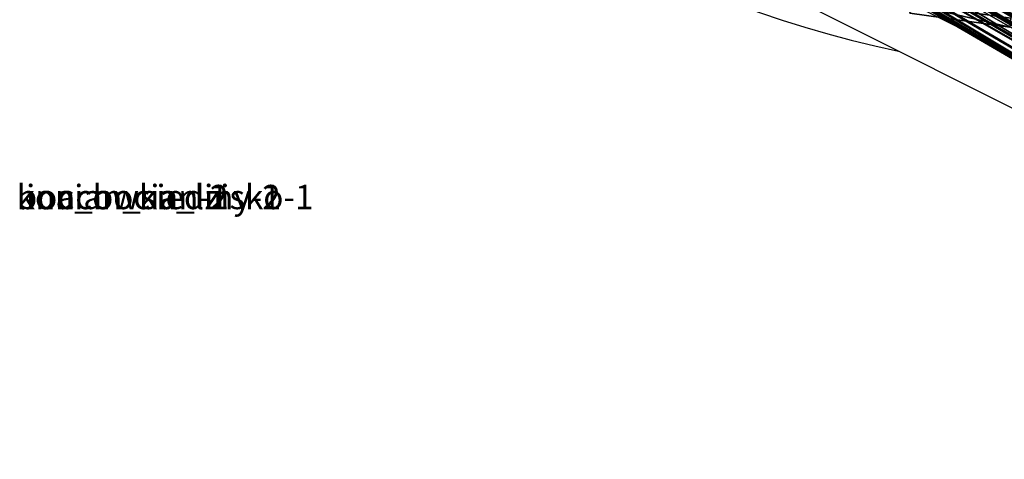
# Model space of a CAD drawing. Units: centimetres. Extents: x -369 to 371, y -332 to 330.
# Drawn here: x -49 to -8, y -78 to -60 of the extents above; entities that cross this region are included whole.
import ezdxf

# ---------------------------------------------------------------- set-up
doc = ezdxf.new("R2010")
doc.units = ezdxf.units.CM
doc.header["$LTSCALE"] = 2.54
doc.layers.get('0').update_dxf_attribs({"true_color": 0xff5454})
doc.layers.add('VP-EQ', color=7, linetype='Continuous', true_color=0x8a3492)

# ---------------------------------------------------------------- blocks, each defined once
blk = doc.blocks.new('3DGeom-267_Defintion#1')
blk = doc.blocks.new('Group270#1')
at = {"color": 0, "extrusion": (-1, 2.20236e-15, -5.38186e-16)}
ref = blk.add_blockref('3DGeom-267_Defintion#1', (28.734, -26.752, 1.988), dxfattribs=dict(at, xscale=0.001181092069256962, yscale=0.001181092069256962, zscale=0.001181092069256962, rotation=2.199999999999623))
ref.add_attrib('Skp_ComponentInstanceName', '3DGeom-267', (0, 0), dxfattribs={"height": 0.2})
blk = doc.blocks.new('Group269#1')
at = {"color": 0}
ref = blk.add_blockref('Group270#1', (0, 0), dxfattribs=at)
ref.add_attrib('Skp_GroupInstanceName', 'Body_1', (0, 0), dxfattribs={"height": 1})
blk = doc.blocks.new('3DGeom~398_Defintion#1')
at = {"color": 0, "extrusion": (2.45277e-14, -0.999327, -0.036671), "xscale": 847.3065005919929, "yscale": 847.306500591992, "zscale": 847.3065005919922, "rotation": 270.0000000000381}
blk.add_blockref('Group269#1', (25248, -1686, 22628), dxfattribs=at)
blk = doc.blocks.new('Group795')
at = {"color": 0, "extrusion": (-1, 3.80659e-05, -2.67766e-10), "xscale": 0.001180210466107983, "yscale": 0.001180210466107984, "zscale": 0.001180210466107984, "rotation": 9.000806067348858}
blk.add_blockref('3DGeom~398_Defintion#1', (204.304, -27.598, 1.994), dxfattribs=at)
blk = doc.blocks.new('3DGeom-1043_Defintion')
at = {"color": 0, "extrusion": (-0.207276, -0.978164, -0.015222), "xscale": 842.3204228365984, "yscale": 842.3204228365984, "zscale": 842.3204228365986, "rotation": 268.6200678195459}
blk.add_blockref('Group795', (171858, -5803, 22381), dxfattribs=at)
blk = doc.blocks.new('Group405')
at = {"color": 0, "extrusion": (3.13137e-17, -0.987482, -0.157731), "xscale": 0.001187196668736109, "yscale": 0.001187196668736109, "zscale": 0.001187196668736109}
blk.add_blockref('3DGeom-1043_Defintion', (-1.994, -64.309, 54.319), dxfattribs=at)
blk = doc.blocks.new('Group404')
at = {"color": 0}
blk.add_blockref('Group405', (0, 0), dxfattribs=at)
blk = doc.blocks.new('Group407')
at = {"color": 0, "extrusion": (3.13137e-17, -0.987482, -0.157731), "xscale": 0.001187196668736109, "yscale": 0.001187196668736109, "zscale": 0.001187196668736109}
blk.add_blockref('3DGeom-1043_Defintion', (-1.994, -60.709, 54.319), dxfattribs=at)
blk = doc.blocks.new('Group406')
at = {"color": 0}
blk.add_blockref('Group407', (0, 0), dxfattribs=at)
blk = doc.blocks.new('Group409')
at = {"color": 0, "extrusion": (3.13137e-17, -0.987482, -0.157731), "xscale": 0.001187196668736109, "yscale": 0.001187196668736109, "zscale": 0.001187196668736109}
blk.add_blockref('3DGeom-1043_Defintion', (-1.994, -57.109, 54.319), dxfattribs=at)
blk = doc.blocks.new('Group408')
at = {"color": 0}
blk.add_blockref('Group409', (0, 0), dxfattribs=at)
blk = doc.blocks.new('Group411')
at = {"color": 0, "extrusion": (3.13137e-17, -0.987482, -0.157731), "xscale": 0.001187196668736109, "yscale": 0.001187196668736109, "zscale": 0.001187196668736109}
blk.add_blockref('3DGeom-1043_Defintion', (-1.994, -53.509, 54.319), dxfattribs=at)
blk = doc.blocks.new('Group410')
at = {"color": 0}
blk.add_blockref('Group411', (0, 0), dxfattribs=at)
blk = doc.blocks.new('Group413')
at = {"color": 0, "extrusion": (3.13137e-17, -0.987482, -0.157731), "xscale": 0.001187196668736109, "yscale": 0.001187196668736109, "zscale": 0.001187196668736109}
blk.add_blockref('3DGeom-1043_Defintion', (-1.994, -49.909, 54.319), dxfattribs=at)
blk = doc.blocks.new('Group412')
at = {"color": 0}
blk.add_blockref('Group413', (0, 0), dxfattribs=at)
blk = doc.blocks.new('Group415')
at = {"color": 0, "extrusion": (3.13137e-17, -0.987482, -0.157731), "xscale": 0.001187196668736109, "yscale": 0.001187196668736109, "zscale": 0.001187196668736109}
blk.add_blockref('3DGeom-1043_Defintion', (-1.994, -46.309, 54.319), dxfattribs=at)
blk = doc.blocks.new('Group414')
at = {"color": 0}
blk.add_blockref('Group415', (0, 0), dxfattribs=at)
blk = doc.blocks.new('Group417')
at = {"color": 0, "extrusion": (3.13137e-17, -0.987482, -0.157731), "xscale": 0.001187196668736109, "yscale": 0.001187196668736109, "zscale": 0.001187196668736109}
blk.add_blockref('3DGeom-1043_Defintion', (-1.994, -42.709, 54.319), dxfattribs=at)
blk = doc.blocks.new('Group416')
at = {"color": 0}
blk.add_blockref('Group417', (0, 0), dxfattribs=at)
blk = doc.blocks.new('Group419')
at = {"color": 0, "extrusion": (3.13137e-17, -0.987482, -0.157731), "xscale": 0.001187196668736109, "yscale": 0.001187196668736109, "zscale": 0.001187196668736109}
blk.add_blockref('3DGeom-1043_Defintion', (-1.994, -39.109, 54.319), dxfattribs=at)
blk = doc.blocks.new('Group418')
at = {"color": 0}
blk.add_blockref('Group419', (0, 0), dxfattribs=at)
blk = doc.blocks.new('Group421')
at = {"color": 0, "extrusion": (3.13137e-17, -0.987482, -0.157731), "xscale": 0.001187196668736109, "yscale": 0.001187196668736109, "zscale": 0.001187196668736109}
blk.add_blockref('3DGeom-1043_Defintion', (-1.994, -35.509, 54.319), dxfattribs=at)
blk = doc.blocks.new('Group420')
at = {"color": 0}
blk.add_blockref('Group421', (0, 0), dxfattribs=at)
blk = doc.blocks.new('Group423')
at = {"color": 0, "extrusion": (3.13137e-17, -0.987482, -0.157731), "xscale": 0.001187196668736109, "yscale": 0.001187196668736109, "zscale": 0.001187196668736109}
blk.add_blockref('3DGeom-1043_Defintion', (-1.994, -31.909, 54.319), dxfattribs=at)
blk = doc.blocks.new('Group422')
at = {"color": 0}
blk.add_blockref('Group423', (0, 0), dxfattribs=at)
blk = doc.blocks.new('Group425')
at = {"color": 0, "extrusion": (3.13137e-17, -0.987482, -0.157731), "xscale": 0.001187196668736109, "yscale": 0.001187196668736109, "zscale": 0.001187196668736109}
blk.add_blockref('3DGeom-1043_Defintion', (-1.994, -28.309, 54.319), dxfattribs=at)
blk = doc.blocks.new('Group424')
at = {"color": 0}
blk.add_blockref('Group425', (0, 0), dxfattribs=at)
blk = doc.blocks.new('Group427')
at = {"color": 0, "extrusion": (3.13137e-17, -0.987482, -0.157731), "xscale": 0.001187196668736109, "yscale": 0.001187196668736109, "zscale": 0.001187196668736109}
blk.add_blockref('3DGeom-1043_Defintion', (-1.994, -24.709, 54.319), dxfattribs=at)
blk = doc.blocks.new('Group426')
at = {"color": 0}
blk.add_blockref('Group427', (0, 0), dxfattribs=at)
blk = doc.blocks.new('Group429')
at = {"color": 0, "extrusion": (3.13137e-17, -0.987482, -0.157731), "xscale": 0.001187196668736109, "yscale": 0.001187196668736109, "zscale": 0.001187196668736109}
blk.add_blockref('3DGeom-1043_Defintion', (-1.994, -21.109, 54.319), dxfattribs=at)
blk = doc.blocks.new('Group428')
at = {"color": 0}
blk.add_blockref('Group429', (0, 0), dxfattribs=at)
blk = doc.blocks.new('Group431')
at = {"color": 0, "extrusion": (3.13137e-17, -0.987482, -0.157731), "xscale": 0.001187196668736109, "yscale": 0.001187196668736109, "zscale": 0.001187196668736109}
blk.add_blockref('3DGeom-1043_Defintion', (-1.994, -17.509, 54.319), dxfattribs=at)
blk = doc.blocks.new('Group430')
at = {"color": 0}
blk.add_blockref('Group431', (0, 0), dxfattribs=at)
blk = doc.blocks.new('Group433')
at = {"color": 0, "extrusion": (3.13137e-17, -0.987482, -0.157731), "xscale": 0.001187196668736109, "yscale": 0.001187196668736109, "zscale": 0.001187196668736109}
blk.add_blockref('3DGeom-1043_Defintion', (-1.994, -13.909, 54.319), dxfattribs=at)
blk = doc.blocks.new('Group432')
at = {"color": 0}
blk.add_blockref('Group433', (0, 0), dxfattribs=at)
blk = doc.blocks.new('Group435')
at = {"color": 0, "extrusion": (3.13137e-17, -0.987482, -0.157731), "xscale": 0.001187196668736109, "yscale": 0.001187196668736109, "zscale": 0.001187196668736109}
blk.add_blockref('3DGeom-1043_Defintion', (-1.994, -10.309, 54.319), dxfattribs=at)
blk = doc.blocks.new('Group434')
at = {"color": 0}
blk.add_blockref('Group435', (0, 0), dxfattribs=at)
blk = doc.blocks.new('Group401')
at = {"color": 0}
for name in ['Group404', 'Group406', 'Group408', 'Group410', 'Group412', 'Group414', 'Group416', 'Group418', 'Group420', 'Group422', 'Group424', 'Group426', 'Group428', 'Group430', 'Group432', 'Group434']:
    blk.add_blockref(name, (0, 0), dxfattribs=at)
blk = doc.blocks.new('Group153')
at = {"color": 0}
blk.add_blockref('Group401', (0, 0), dxfattribs=at)
blk = doc.blocks.new('Group534')
at = {"color": 0, "extrusion": (7.73509e-17, -0.993716, 0.111928), "xscale": 0.001187196668736109, "yscale": 0.001187196668736109, "zscale": 0.001187196668736109}
blk.add_blockref('3DGeom-1043_Defintion', (-2, -14.194, 44.005), dxfattribs=at)
blk = doc.blocks.new('Group533')
at = {"color": 0}
blk.add_blockref('Group534', (0, 0), dxfattribs=at)
blk = doc.blocks.new('Group538')
at = {"color": 0, "extrusion": (8.06371e-16, -0.987143, 0.15984), "xscale": 0.001187196668736109, "yscale": 0.001187196668736109, "zscale": 0.001187196668736109}
blk.add_blockref('3DGeom-1043_Defintion', (-2, -19.804, 43.234), dxfattribs=at)
blk = doc.blocks.new('Group537')
at = {"color": 0}
blk.add_blockref('Group538', (0, 0), dxfattribs=at)
blk = doc.blocks.new('Group542')
at = {"color": 0, "extrusion": (6.08238e-16, -0.97653, 0.215381), "xscale": 0.001187196668736109, "yscale": 0.001187196668736109, "zscale": 0.001187196668736109}
blk.add_blockref('3DGeom-1043_Defintion', (-2, -25.715, 42.006), dxfattribs=at)
blk = doc.blocks.new('Group541')
at = {"color": 0}
blk.add_blockref('Group542', (0, 0), dxfattribs=at)
blk = doc.blocks.new('Group546')
at = {"color": 0, "extrusion": (1.06293e-15, -0.978013, 0.208545), "xscale": 0.001187196668736109, "yscale": 0.001187196668736109, "zscale": 0.001187196668736109}
blk.add_blockref('3DGeom-1043_Defintion', (-2, -28.921, 42.19), dxfattribs=at)
blk = doc.blocks.new('Group545')
at = {"color": 0}
blk.add_blockref('Group546', (0, 0), dxfattribs=at)
blk = doc.blocks.new('Group550')
at = {"color": 0, "extrusion": (1.06247e-15, -0.976797, 0.214167), "xscale": 0.001187196668736109, "yscale": 0.001187196668736109, "zscale": 0.001187196668736109}
blk.add_blockref('3DGeom-1043_Defintion', (-2, -32.663, 42.018), dxfattribs=at)
blk = doc.blocks.new('Group549')
at = {"color": 0}
blk.add_blockref('Group550', (0, 0), dxfattribs=at)
blk = doc.blocks.new('Group526')
at = {"color": 0}
for name in ['Group533', 'Group537', 'Group541', 'Group545', 'Group549']:
    blk.add_blockref(name, (0, 0), dxfattribs=at)
blk = doc.blocks.new('SimLab_2020-09-16-11-17-03')
at = {"color": 0}
for name in ['Group153', 'Group526']:
    blk.add_blockref(name, (0, 0), dxfattribs=at)
blk = doc.blocks.new('Group765')
blk = doc.blocks.new('Group769')
blk = doc.blocks.new('3DGeom~1321_Defintion')
at = {"color": 0}
for p, q in [((1553, -35.5, 4), (798.1, 2613.9, 2.6)), ((1553, -35.5, 4), (798.1, 2613.9, 2.6)), ((1550.4, -36.3, -6.6), (798.1, 2604, -8)), ((1550.4, -36.3, -6.6), (798.1, 2604, -8)), ((1550.4, -36.3, 14.6), (798.1, 2604, 13.3)), ((1550.4, -36.3, 14.6), (798.1, 2604, 13.3)), ((1543.2, -38.3, -14.4), (798, 2577, -15.8)), ((1543.2, -38.3, -14.4), (798, 2577, -15.8)), ((1543.2, -38.3, 22.4), (798, 2577, 21.1)), ((1543.2, -38.3, 22.4), (798, 2577, 21.1)), ((1533.3, -41.2, -17.3), (797.9, 2540, -18.6)), ((1533.3, -41.2, -17.3), (797.9, 2540, -18.6)), ((1523.5, -44, -14.4), (797.8, 2503, -15.7)), ((1523.5, -44, -14.4), (797.8, 2503, -15.7)), ((1516.3, -46, -6.6), (797.7, 2476, -7.9)), ((1516.3, -46, -6.6), (797.7, 2476, -7.9)), ((1513.7, -46.8, 4), (797.7, 2466.1, 2.7)), ((1513.7, -46.8, 4), (797.7, 2466.1, 2.7))]:
    blk.add_line(p, q, dxfattribs=at)
mesh = blk.add_polyface(dxfattribs=at)
corners = [(798.1, 2604, -8), (1543.2, -38.3, -14.4), (798, 2577, -15.8), (1550.4, -36.3, -6.6)]
mesh.append_faces([[corners[k] for k in face] for face in [(0, 1, 2), (1, 0, 3)]], dxfattribs={"vtx0": -1, "color": 0})
mesh = blk.add_polyface(dxfattribs=at)
corners = [(1543.2, -38.3, 22.4), (798.1, 2604, 13.3), (798, 2577, 21.1), (1550.4, -36.3, 14.6)]
mesh.append_faces([[corners[k] for k in face] for face in [(0, 1, 2), (1, 0, 3)]], dxfattribs={"vtx0": -1, "color": 0})
mesh = blk.add_polyface(dxfattribs=at)
corners = [(798.1, 2604, -8), (1553, -35.5, 4), (1550.4, -36.3, -6.6), (798.1, 2613.9, 2.6)]
mesh.append_faces([[corners[k] for k in face] for face in [(0, 1, 2), (1, 0, 3)]], dxfattribs={"vtx0": -1, "color": 0})
mesh = blk.add_polyface(dxfattribs=at)
corners = [(1553, -35.5, 4), (798.1, 2604, 13.3), (1550.4, -36.3, 14.6), (798.1, 2613.9, 2.6)]
mesh.append_faces([[corners[k] for k in face] for face in [(0, 1, 2), (1, 0, 3)]], dxfattribs={"vtx0": -1, "color": 0})
mesh = blk.add_polyface(dxfattribs=at)
corners = [(798, 2577, -15.8), (1533.3, -41.2, -17.3), (797.9, 2540, -18.6), (1543.2, -38.3, -14.4)]
mesh.append_faces([[corners[k] for k in face] for face in [(0, 1, 2), (1, 0, 3)]], dxfattribs={"vtx0": -1, "color": 0})
mesh = blk.add_polyface(dxfattribs=at)
corners = [(1533.3, -41.1, 25.3), (798, 2577, 21.1), (797.9, 2540, 24), (1543.2, -38.3, 22.4)]
mesh.append_faces([[corners[k] for k in face] for face in [(0, 1, 2), (1, 0, 3)]], dxfattribs={"vtx0": -1, "color": 0})
mesh = blk.add_polyface(dxfattribs=at)
corners = [(797.9, 2540, -18.6), (1523.5, -44, -14.4), (797.8, 2503, -15.7), (1533.3, -41.2, -17.3)]
mesh.append_faces([[corners[k] for k in face] for face in [(0, 1, 2), (1, 0, 3)]], dxfattribs={"vtx0": -1, "color": 0})
mesh = blk.add_polyface(dxfattribs=at)
corners = [(1523.5, -43.9, 22.4), (797.9, 2540, 24), (797.8, 2503, 21.1), (1533.3, -41.1, 25.3)]
mesh.append_faces([[corners[k] for k in face] for face in [(0, 1, 2), (1, 0, 3)]], dxfattribs={"vtx0": -1, "color": 0})
mesh = blk.add_polyface(dxfattribs=at)
corners = [(797.7, 2476, -7.9), (1523.5, -44, -14.4), (1516.3, -46, -6.6), (797.8, 2503, -15.7)]
mesh.append_faces([[corners[k] for k in face] for face in [(0, 1, 2), (1, 0, 3)]], dxfattribs={"vtx0": -1, "color": 0})
mesh = blk.add_polyface(dxfattribs=at)
corners = [(1516.3, -46, 14.6), (797.8, 2503, 21.1), (797.7, 2476, 13.3), (1523.5, -43.9, 22.4)]
mesh.append_faces([[corners[k] for k in face] for face in [(0, 1, 2), (1, 0, 3)]], dxfattribs={"vtx0": -1, "color": 0})
mesh = blk.add_polyface(dxfattribs=at)
corners = [(1516.3, -46, 14.6), (797.7, 2466.1, 2.7), (1513.7, -46.8, 4), (797.7, 2476, 13.3)]
mesh.append_faces([[corners[k] for k in face] for face in [(0, 1, 2), (1, 0, 3)]], dxfattribs={"vtx0": -1, "color": 0})
mesh = blk.add_polyface(dxfattribs=at)
corners = [(797.7, 2466.1, 2.7), (1516.3, -46, -6.6), (1513.7, -46.8, 4), (797.7, 2476, -7.9)]
mesh.append_faces([[corners[k] for k in face] for face in [(0, 1, 2), (1, 0, 3)]], dxfattribs={"vtx0": -1, "color": 0})
blk = doc.blocks.new('Group467#1')
at = {"color": 18, "true_color": 0x000000, "extrusion": (-0.818627, 0.574325, -1.05768e-16), "xscale": 0.03759842453979131, "yscale": 0.03759842453979131, "zscale": 0.03759842453979131, "rotation": 270}
blk.add_blockref('3DGeom~1321_Defintion', (191.49, 30, 66.616), dxfattribs=at)
blk = doc.blocks.new('Group466#1')
at = {"color": 0}
blk.add_blockref('Group467#1', (0, 0), dxfattribs=at)
blk = doc.blocks.new('3DGeom~1021_Defintion')
at = {"color": 0, "extrusion": (0.999806, 0.013575, -0.014287), "xscale": 26.5968591035424, "yscale": 26.5968591035424, "zscale": 26.59685910354238, "rotation": 125.3999999999553}
blk.add_blockref('Group466#1', (-5095.3, 1723.6, 816.2), dxfattribs=at)
blk = doc.blocks.new('Group768')
at = {"color": 0, "extrusion": (-3.75973e-05, -0.987691, -0.156421), "xscale": 0.0375984245397913, "yscale": 0.03759842453979127, "zscale": 0.0375984245397913, "rotation": 1.553304975799109e-08}
blk.add_blockref('3DGeom~1021_Defintion', (-31.994, -109.948, 347.384), dxfattribs=at)
blk = doc.blocks.new('Group767')
at = {"color": 0}
blk.add_blockref('Group768', (0, 0), dxfattribs=at)
blk = doc.blocks.new('Group909')
blk = doc.blocks.new('3DGeom~985_Defintion')
at = {"color": 0}
for p, q in [((193.78, 15.93, -1265.94), (280.89, 15.93, -1253.79)), ((193.78, 15.93, -1265.94), (280.89, 15.93, -1253.79)), ((193.78, -15.93, -1265.94), (280.89, -15.93, -1253.79)), ((193.78, -15.93, -1265.94), (280.89, -15.93, -1253.79))]:
    blk.add_line(p, q, dxfattribs=at)
at = {"color": 18, "true_color": 0x000000}
mesh = blk.add_polyface(dxfattribs=at)
corners = [(279.44, 46.79, -1246), (193.78, 15.93, -1265.94), (193.05, 46.79, -1258.05), (280.89, 15.93, -1253.79)]
mesh.append_faces([[corners[k] for k in face] for face in [(0, 1, 2), (1, 0, 3)]], dxfattribs={"vtx0": -1, "color": 18})
mesh = blk.add_polyface(dxfattribs=at)
corners = [(193.78, 15.93, -1265.94), (280.89, -15.93, -1253.79), (193.78, -15.93, -1265.94), (280.89, 15.93, -1253.79)]
mesh.append_faces([[corners[k] for k in face] for face in [(0, 1, 2), (1, 0, 3)]], dxfattribs={"vtx0": -1, "color": 18})
mesh = blk.add_polyface(dxfattribs=at)
corners = [(193.78, -15.93, -1265.94), (279.44, -46.79, -1246), (193.05, -46.79, -1258.05), (280.89, -15.93, -1253.79)]
mesh.append_faces([[corners[k] for k in face] for face in [(0, 1, 2), (1, 0, 3)]], dxfattribs={"vtx0": -1, "color": 18})
blk = doc.blocks.new('Group297#1')
at = {"color": 18, "true_color": 0x000000, "extrusion": (-1, 7.08612e-33, -1.71592e-16), "xscale": 0.04720684111587646, "yscale": 0.04720684111587646, "zscale": 0.04720684111587646, "rotation": 270}
blk.add_blockref('3DGeom~985_Defintion', (117.435, 0, 114.511), dxfattribs=at)
blk = doc.blocks.new('Group296#1')
at = {"color": 0}
blk.add_blockref('Group297#1', (0, 0), dxfattribs=at)
blk = doc.blocks.new('Group295#1')
at = {"color": 0}
blk.add_blockref('Group296#1', (0, 0), dxfattribs=at)
blk = doc.blocks.new('Grupuj#4')
at = {"color": 0}
ref = blk.add_blockref('Group765', (51.339, 342.871, 171.192), dxfattribs=at)
ref.add_attrib('Skp_GroupInstanceName', 'lina_bocian-1', (0, 0), dxfattribs={"height": 1})
ref = blk.add_blockref('Group769', (51.339, 342.871, 171.192), dxfattribs=at)
ref.add_attrib('Skp_GroupInstanceName', 'koncowka_liny-1', (0, 0), dxfattribs={"height": 1})
ref = blk.add_blockref('Group767', (51.339, 342.871, 171.192), dxfattribs=at)
ref.add_attrib('Skp_GroupInstanceName', 'lina_bocian-2', (0, 0), dxfattribs={"height": 1})
ref = blk.add_blockref('Group909', (51.339, 342.871, 171.192), dxfattribs=at)
ref.add_attrib('Skp_GroupInstanceName', 'koncowka_liny-2', (0, 0), dxfattribs={"height": 1})
at = {"color": 0, "extrusion": (1, 1.39449e-12, 1.7397e-24)}
ref = blk.add_blockref('Group295#1', (-47.273, -111.447, 49.953), dxfattribs=dict(at, rotation=180.0000000000715))
ref.add_attrib('Skp_GroupInstanceName', 'bocian_siedzisko-1', (0, 0), dxfattribs={"height": 1})
blk = doc.blocks.new('rb1423')
at = {"color": 7, "linetype": 'Continuous', "lineweight": 25, "flags": 128}
for points in [[(-1327.918, 176.958), (-1341.066, 183.553), (-1353.818, 189.948)], [(-1355.169, 188.411), (-1340.723, 181.166), (-1327.918, 174.743)]]:
    blk.add_lwpolyline(points, dxfattribs=at)
at = {"color": 7, "linetype": 'Continuous', "lineweight": 25}
blk.add_arc((-1330.911, 224.89), 45, 180, 258.2748, dxfattribs=at)
blk = doc.blocks.new('rb1423 2d')
blk.add_blockref('rb1423', (102.157, -702.948))

msp = doc.modelspace()

# ---------------------------------------------------------------- block references
at = {"color": 0}
for name, p in [('SimLab_2020-09-16-11-17-03', (3.128, -23.175, 210.396)), ('Grupuj#4', (-48.735, -67.79, 33.102))]:
    msp.add_blockref(name, p, dxfattribs=at)
at = {"layer": 'VP-EQ'}
msp.add_blockref('rb1423 2d', (1225.387, 460.826), dxfattribs=at)

doc.saveas('drawing.dxf')
